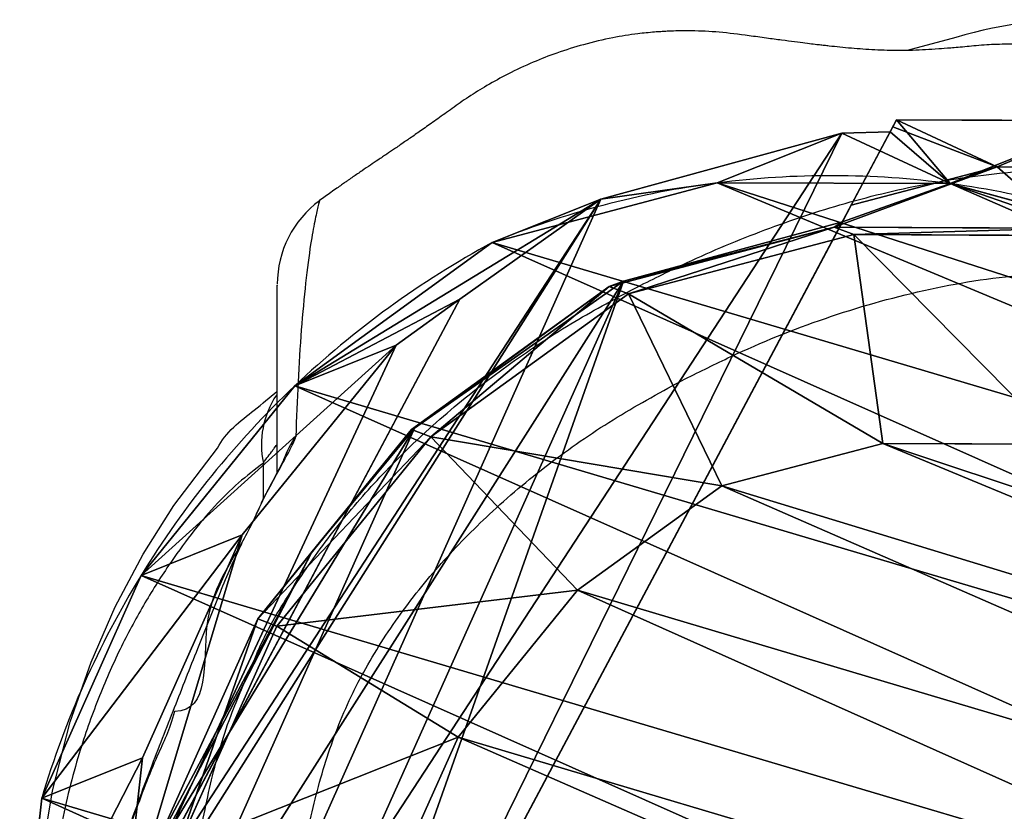
# Model space of a CAD drawing. Units: centimetres. Extents: x -153 to 68, y 154 to 492.
# Drawn here: x 45 to 55, y 237 to 245 of the extents above; entities that cross this region are included whole.
import ezdxf

# ---------------------------------------------------------------- set-up
doc = ezdxf.new("R2010")
doc.units = ezdxf.units.CM
doc.header["$LTSCALE"] = 2.54
doc.layers.get('0').update_dxf_attribs({"true_color": 0xff5454})

# ---------------------------------------------------------------- blocks, each defined once
blk = doc.blocks.new('R__nica#10')
at = {"color": 0}
for p, q in [((3.4588, 6.4093, 85.6007), (2.6637, 8.5062, 85.6154)), ((3.4588, 6.4093, 85.6007), (2.6637, 8.5062, 85.6154)), ((3.7738, 6.0448, 25.3886), (3.5462, 8.2735, 25.3401)), ((3.7738, 6.0448, 25.3886), (3.5462, 8.2735, 25.3401)), ((6.341, 6.3381, 132), (5.7336, 7.9407, 132)), ((6.341, 6.3381, 132), (5.7336, 7.9407, 132)), ((4.5641, 5.3553, 130), (3.7701, 7.4504, 130)), ((4.5641, 5.3553, 130), (3.7701, 7.4504, 130)), ((3.3848, 5.3447, 55.5403), (2.6637, 7.2422, 55.4494)), ((3.3848, 5.3447, 55.5403), (2.6637, 7.2422, 55.4494)), ((3.7738, 6.0448, 25.3886), (2.6637, 7.2422, 55.4494)), ((3.7738, 6.0448, 25.3886), (2.6637, 7.2422, 55.4494)), ((4.5641, 5.1551, 115.5307), (3.7701, 7.2508, 115.5747)), ((4.5641, 5.1551, 115.5307), (3.7701, 7.2508, 115.5747)), ((3.4588, 5.3356, 59.9782), (3.4588, 6.4093, 85.6007)), ((3.4588, 5.3356, 59.9782), (3.4588, 6.4093, 85.6007)), ((4.3066, 5.2315, 85.5851), (3.4588, 6.4093, 85.6007)), ((4.3066, 5.2315, 85.5851), (3.4588, 6.4093, 85.6007)), ((3.4588, 6.4093, 85.6007), (4.5641, 5.1551, 115.5307)), ((3.4588, 6.4093, 85.6007), (4.5641, 5.1551, 115.5307)), ((4.5641, 5.3553, 130), (6.341, 6.3381, 132)), ((4.5641, 5.3553, 130), (6.341, 6.3381, 132)), ((7.2781, 5.0366, 132), (6.341, 6.3381, 132)), ((7.2781, 5.0366, 132), (6.341, 6.3381, 132)), ((4.5706, 3.9509, 25.445), (3.7738, 6.0448, 25.3886)), ((4.5706, 3.9509, 25.445), (3.7738, 6.0448, 25.3886)), ((3.7738, 6.0448), (3.7738, 6.0448, 25.3886)), ((3.7738, 6.0448), (3.7738, 6.0448, 25.3886)), ((3.3848, 5.3447, 55.5403), (3.4588, 5.3356, 59.9782)), ((3.5124, 5.329, 49.9495), (3.3848, 5.3447, 55.5403)), ((3.3848, 5.3447, 55.5403), (3.4588, 5.3356, 59.9782)), ((3.5124, 5.329, 49.9495), (3.3848, 5.3447, 55.5403)), ((3.4588, 5.3356, 59.9782), (4.3066, 5.2315, 85.5851)), ((3.4588, 5.3356, 59.9782), (4.3066, 5.2315, 85.5851)), ((3.6914, 4.8991, 49.2502), (3.5124, 5.329, 49.9495)), ((3.5124, 5.329, 49.9495), (16.2171, 3.7691, 49.9495)), ((3.5124, 5.329, 49.9495), (16.2171, 3.7691, 49.9495)), ((3.6914, 4.8991, 49.2502), (3.5124, 5.329, 49.9495)), ((5.8733, 3.5371, 130), (4.5641, 5.3553, 130)), ((4.5641, 5.1551, 115.5307), (4.5641, 5.3553, 130)), ((4.5641, 5.1551, 115.5307), (4.5641, 5.3553, 130)), ((5.8733, 3.5371, 130), (4.5641, 5.3553, 130)), ((4.3066, 5.2315, 85.5851), (4.4878, 5.2093, 110.0073)), ((4.3066, 5.2315, 85.5851), (4.4878, 5.2093, 110.0073)), ((4.4878, 5.2093, 110.0073), (16.4834, 3.7364, 110.0073)), ((4.4878, 5.2093, 110.0073), (5.7762, 3.4465, 112.8512)), ((4.4878, 5.2093, 110.0073), (5.7762, 3.4465, 112.8512)), ((4.4878, 5.2093, 110.0073), (16.4834, 3.7364, 110.0073)), ((5.8733, 3.3363, 115.481), (4.5641, 5.1551, 115.5307)), ((5.8733, 3.3363, 115.481), (4.5641, 5.1551, 115.5307)), ((7.2781, 5.0366, 132), (5.8733, 3.5371, 130)), ((7.2781, 5.0366, 132), (5.8733, 3.5371, 130)), ((8.7131, 4.1011, 132), (7.2781, 5.0366, 132)), ((8.7131, 4.1011, 132), (7.2781, 5.0366, 132)), ((4.5706, 3.9509, 25.445), (3.6914, 4.8991, 49.2502)), ((5.1169, 2.96, 46.2261), (3.6914, 4.8991, 49.2502)), ((4.5706, 3.9509, 25.445), (3.6914, 4.8991, 49.2502)), ((5.1169, 2.96, 46.2261), (3.6914, 4.8991, 49.2502)), ((8.7131, 4.1011, 132), (7.8415, 2.254, 130)), ((8.7131, 4.1011, 132), (7.8415, 2.254, 130)), ((10.4458, 3.5347, 132), (8.7131, 4.1011, 132)), ((10.4458, 3.5347, 132), (8.7131, 4.1011, 132)), ((4.5706, 3.9509), (4.5706, 3.9509, 25.445)), ((5.8821, 2.1346, 25.5053), (4.5706, 3.9509, 25.445)), ((4.5706, 3.9509), (4.5706, 3.9509, 25.445)), ((5.8821, 2.1346, 25.5053), (4.5706, 3.9509, 25.445)), ((5.8733, 3.3363, 115.481), (5.8733, 3.5371, 130)), ((7.8415, 2.254, 130), (5.8733, 3.5371, 130)), ((5.8733, 3.3363, 115.481), (5.8733, 3.5371, 130)), ((7.8415, 2.254, 130), (5.8733, 3.5371, 130)), ((10.4458, 3.5347, 132), (10.0747, 1.524, 130)), ((10.4458, 3.5347, 132), (10.0747, 1.524, 130)), ((12.218, 3.4388, 132), (10.4458, 3.5347, 132)), ((12.218, 3.4388, 132), (10.4458, 3.5347, 132)), ((5.7762, 3.4465, 112.8512), (7.8196, 2.0773, 114.8332)), ((5.7762, 3.4465, 112.8512), (5.8733, 3.3363, 115.481)), ((5.7762, 3.4465, 112.8512), (7.8196, 2.0773, 114.8332)), ((5.7762, 3.4465, 112.8512), (5.8733, 3.3363, 115.481)), ((7.8415, 2.0524, 115.4267), (5.8733, 3.3363, 115.481)), ((7.8415, 2.0524, 115.4267), (5.8733, 3.3363, 115.481)), ((6.5034, 2.0376, 44.9367), (5.1169, 2.96, 46.2261)), ((5.8821, 2.1346, 25.5053), (5.1169, 2.96, 46.2261)), ((5.8821, 2.1346, 25.5053), (5.1169, 2.96, 46.2261)), ((6.5034, 2.0376, 44.9367), (5.1169, 2.96, 46.2261)), ((10.0747, 1.524, 130), (7.8415, 2.254, 130)), ((7.8415, 2.0524, 115.4267), (7.8415, 2.254, 130)), ((7.8415, 2.0524, 115.4267), (7.8415, 2.254, 130)), ((10.0747, 1.524, 130), (7.8415, 2.254, 130)), ((7.8519, 0.8541, 25.5672), (5.8821, 2.1346, 25.5053)), ((5.8821, 2.1346), (5.8821, 2.1346, 25.5053)), ((7.8519, 0.8541, 25.5672), (5.8821, 2.1346, 25.5053)), ((5.8821, 2.1346), (5.8821, 2.1346, 25.5053)), ((7.1366, 1.6257, 44.9367), (6.5034, 2.0376, 44.9367)), ((6.5034, 2.0376, 44.9367), (13.3519, 1.1967, 44.9367)), ((7.1366, 1.6257, 44.9367), (6.5034, 2.0376, 44.9367)), ((6.5034, 2.0376, 44.9367), (13.3519, 1.1967, 44.9367)), ((7.8196, 2.0773, 114.8332), (9.2798, 1.5818, 115.3936)), ((7.8196, 2.0773, 114.8332), (7.8415, 2.0524, 115.4267)), ((7.8196, 2.0773, 114.8332), (7.8415, 2.0524, 115.4267)), ((7.8196, 2.0773, 114.8332), (9.2798, 1.5818, 115.3936)), ((9.2798, 1.5818, 115.3936), (7.8415, 2.0524, 115.4267)), ((9.2798, 1.5818, 115.3936), (7.8415, 2.0524, 115.4267)), ((7.8519, 0.8541, 25.5672), (7.1366, 1.6257, 44.9367)), ((9.3729, 0.8964, 44.9367), (7.1366, 1.6257, 44.9367)), ((7.8519, 0.8541, 25.5672), (7.1366, 1.6257, 44.9367)), ((9.3729, 0.8964, 44.9367), (7.1366, 1.6257, 44.9367)), ((9.2798, 1.5818, 115.3936), (10.0747, 1.3259, 115.6742)), ((9.2798, 1.5818, 115.3936), (10.0747, 1.3259, 115.6742)), ((10.0747, 1.3259, 115.6742), (10.0747, 1.524, 130)), ((12.4208, 1.397, 130), (10.0747, 1.524, 130)), ((10.0747, 1.3259, 115.6742), (10.0747, 1.524, 130)), ((12.4208, 1.397, 130), (10.0747, 1.524, 130)), ((10.0747, 1.3259, 115.6742), (12.4208, 1.195, 115.3957)), ((10.0747, 1.3259, 115.6742), (12.4208, 1.195, 115.3957)), ((13.3519, 1.1967, 44.9367), (11.7207, 0.7706, 44.9367)), ((13.3519, 1.1967, 44.9367), (11.7207, 0.7706, 44.9367)), ((7.8519, 0.8541), (7.8519, 0.8541, 25.5672)), ((10.0861, 0.1271, 25.6229), (7.8519, 0.8541, 25.5672)), ((7.8519, 0.8541), (7.8519, 0.8541, 25.5672)), ((10.0861, 0.1271, 25.6229), (7.8519, 0.8541, 25.5672)), ((11.7207, 0.7706, 44.9367), (9.3729, 0.8964, 44.9367)), ((10.0861, 0.1271, 25.6229), (9.3729, 0.8964, 44.9367)), ((10.0861, 0.1271, 25.6229), (9.3729, 0.8964, 44.9367)), ((11.7207, 0.7706, 44.9367), (9.3729, 0.8964, 44.9367)), ((12.4323, 0.0031, 25.6686), (11.7207, 0.7706, 44.9367)), ((12.4323, 0.0031, 25.6686), (11.7207, 0.7706, 44.9367)), ((14.294, 0.4906, 25.6933), (12.4323, 0.0031, 25.6686)), ((14.294, 0.4906, 25.6933), (12.4323, 0.0031, 25.6686)), ((12.4323, 0.0031, 25.6686), (10.0861, 0.1271, 25.6229)), ((12.4323, 0.0031, 25.6686), (10.0861, 0.1271, 25.6229)), ((10.0861, 0.1271), (10.0861, 0.1271, 25.6229)), ((10.0861, 0.1271), (10.0861, 0.1271, 25.6229)), ((12.4323, 0.0031), (12.4323, 0.0031, 25.6686)), ((12.4323, 0.0031), (12.4323, 0.0031, 25.6686))]:
    blk.add_line(p, q, dxfattribs=at)
for centre, radius, start, end in [((12.1244, 8.0237), 8.5819, 178.33216, 193.33216), ((12.1244, 8.0237), 8.5819, 178.33216, 193.33216), ((12.1244, 8.0237), 8.5819, 193.33216, 208.33216), ((12.1244, 8.0237), 8.5819, 193.33216, 208.33216), ((12.1244, 8.0237), 8.5819, 208.33216, 223.33216), ((12.1244, 8.0237), 8.5819, 208.33216, 223.33216), ((11.7301, 8.9757), 9, 229.4749, 244.4749), ((11.7301, 8.9757), 9, 229.4749, 244.4749), ((11.7301, 8.9757), 9, 244.4749, 259.4749), ((11.7301, 8.9757), 9, 244.4749, 259.4749), ((11.7301, 8.9757), 9, 259.4749, 274.4749), ((11.7301, 8.9757), 9, 259.4749, 274.4749)]:
    blk.add_arc(centre, radius, start, end, dxfattribs=at)
mesh = blk.add_polyface(dxfattribs=at)
corners = [(3.6243, 10.6197), (3.7738, 6.0448), (3.5462, 8.2735), (4.0823, 12.8538), (4.5706, 3.9509), (4.889, 14.8237), (5.8821, 2.1346), (6.6357, 16.395), (7.8519, 0.8541), (8.7296, 17.4608), (10.0861, 0.1271), (11.0279, 17.9482), (12.4323, 0.0031), (13.4446, 17.5613), (14.294, 0.4906), (15.6787, 16.5621), (15.99, 1.5563), (17.5781, 15.0187), (17.4048, 3.1276), (18.9357, 5.0304), (18.9452, 13.4991), (19.922, 7.2646), (19.8724, 11.6774), (20.2965, 9.6779)]
mesh.append_faces([[corners[k] for k in face] for face in [(0, 1, 2), (21, 22, 23)]], dxfattribs={"vtx0": -1, "color": 0})
mesh.append_faces([[corners[k] for k in face] for face in [(1, 3, 4), (4, 5, 6), (6, 7, 8), (8, 9, 10), (10, 11, 12), (12, 13, 14), (14, 15, 16), (16, 17, 18), (18, 17, 19), (19, 20, 21)]], dxfattribs={"vtx0": -1, "vtx1": -1, "color": 0})
mesh.append_faces([[corners[k] for k in face] for face in [(1, 0, 3), (4, 3, 5), (6, 5, 7), (8, 7, 9), (10, 9, 11), (12, 11, 13), (14, 13, 15), (16, 15, 17), (19, 17, 20), (21, 20, 22)]], dxfattribs={"vtx0": -1, "vtx2": -1, "color": 0})
mesh = blk.add_polyface(dxfattribs=at)
corners = [(5.7336, 7.9407, 132), (5.6194, 11.8152, 132), (5.5488, 9.7734, 132), (6.0083, 13.7, 132), (6.341, 6.3381, 132), (6.5726, 15.073, 132), (7.2781, 5.0366, 132), (7.785, 16.161, 132), (8.7131, 4.1011, 132), (9.4106, 16.9859, 132), (10.4458, 3.5347, 132), (11.088, 17.3394, 132), (12.218, 3.4388, 132), (12.877, 17.0506, 132), (13.4815, 3.7679, 132), (14.6294, 16.264, 132), (14.6825, 4.5205, 132), (16.2016, 14.983, 132), (15.8755, 5.8422, 132), (17.2087, 7.495, 132), (17.2866, 13.7737, 132), (17.9846, 9.2465, 132), (17.9732, 12.4203, 132), (18.2647, 11.0368, 132)]
mesh.append_faces([[corners[k] for k in face] for face in [(0, 1, 2), (22, 21, 23)]], dxfattribs={"vtx0": -1, "color": 0})
mesh.append_faces([[corners[k] for k in face] for face in [(1, 0, 3), (3, 4, 5), (5, 6, 7), (7, 8, 9), (9, 10, 11), (11, 12, 13), (13, 14, 15), (15, 16, 17), (17, 19, 20), (20, 21, 22)]], dxfattribs={"vtx0": -1, "vtx1": -1, "color": 0})
mesh.append_faces([[corners[k] for k in face] for face in [(3, 0, 4), (5, 4, 6), (7, 6, 8), (9, 8, 10), (11, 10, 12), (13, 12, 14), (15, 14, 16), (17, 16, 18), (17, 18, 19), (20, 19, 21)]], dxfattribs={"vtx0": -1, "vtx2": -1, "color": 0})
mesh = blk.add_polyface(dxfattribs=at)
corners = [(2.6637, 7.2422, 55.4494), (3.5462, 8.2735, 25.3401), (3.7738, 6.0448, 25.3886), (2.4378, 9.469, 55.3543)]
mesh.append_faces([[corners[k] for k in face] for face in [(0, 1, 2), (1, 0, 3)]], dxfattribs={"vtx0": -1, "color": 0})
mesh = blk.add_polyface(dxfattribs=at)
corners = [(3.4588, 6.4093, 85.6007), (3.3848, 5.3447, 55.5403), (3.4588, 5.3356, 59.9782), (2.6637, 7.2422, 55.4494), (2.6637, 8.5062, 85.6154)]
mesh.append_faces([[corners[k] for k in face] for face in [(0, 1, 2), (3, 0, 4)]], dxfattribs={"vtx0": -1, "color": 0})
mesh.append_faces([[corners[k] for k in face] for face in [(1, 0, 3)]], dxfattribs={"vtx0": -1, "vtx1": -1, "color": 0})
mesh = blk.add_polyface(dxfattribs=at)
corners = [(3.7701, 7.2508, 115.5747), (3.4588, 6.4093, 85.6007), (4.5641, 5.1551, 115.5307), (2.6637, 8.5062, 85.6154)]
mesh.append_faces([[corners[k] for k in face] for face in [(0, 1, 2), (1, 0, 3)]], dxfattribs={"vtx0": -1, "color": 0})
mesh = blk.add_polyface(dxfattribs=at)
corners = [(3.5462, 8.2735, 25.3401), (3.7738, 6.0448), (3.7738, 6.0448, 25.3886), (3.5462, 8.2735)]
mesh.append_faces([[corners[k] for k in face] for face in [(0, 1, 2), (1, 0, 3)]], dxfattribs={"vtx0": -1, "color": 0})
mesh = blk.add_polyface(dxfattribs=at)
corners = [(4.5641, 5.3553, 130), (5.7336, 7.9407, 132), (3.7701, 7.4504, 130), (6.341, 6.3381, 132)]
mesh.append_faces([[corners[k] for k in face] for face in [(0, 1, 2), (1, 0, 3)]], dxfattribs={"vtx0": -1, "color": 0})
mesh = blk.add_polyface(dxfattribs=at)
corners = [(4.5641, 5.3553, 130), (3.7701, 7.2508, 115.5747), (4.5641, 5.1551, 115.5307), (3.7701, 7.4504, 130)]
mesh.append_faces([[corners[k] for k in face] for face in [(0, 1, 2), (1, 0, 3)]], dxfattribs={"vtx0": -1, "color": 0})
mesh = blk.add_polyface(dxfattribs=at)
corners = [(3.6914, 4.8991, 49.2502), (3.7738, 6.0448, 25.3886), (4.5706, 3.9509, 25.445), (3.5124, 5.329, 49.9495), (3.3848, 5.3447, 55.5403), (2.6637, 7.2422, 55.4494)]
mesh.append_faces([[corners[k] for k in face] for face in [(0, 1, 2), (1, 4, 5)]], dxfattribs={"vtx0": -1, "color": 0})
mesh.append_faces([[corners[k] for k in face] for face in [(1, 0, 3), (1, 3, 4)]], dxfattribs={"vtx0": -1, "vtx2": -1, "color": 0})
mesh = blk.add_polyface(dxfattribs=at)
corners = [(3.4588, 6.4093, 85.6007), (3.4588, 5.3356, 59.9782), (4.3066, 5.2315, 85.5851)]
mesh.append_faces([[corners[k] for k in face] for face in [(0, 1, 2)]], dxfattribs={"color": 0})
mesh = blk.add_polyface(dxfattribs=at)
corners = [(4.5641, 5.1551, 115.5307), (5.7762, 3.4465, 112.8512), (5.8733, 3.3363, 115.481), (4.4878, 5.2093, 110.0073), (3.4588, 6.4093, 85.6007), (4.3066, 5.2315, 85.5851)]
mesh.append_faces([[corners[k] for k in face] for face in [(0, 1, 2), (3, 4, 5)]], dxfattribs={"vtx0": -1, "color": 0})
mesh.append_faces([[corners[k] for k in face] for face in [(1, 0, 3)]], dxfattribs={"vtx0": -1, "vtx1": -1, "color": 0})
mesh.append_faces([[corners[k] for k in face] for face in [(3, 0, 4)]], dxfattribs={"vtx0": -1, "vtx2": -1, "color": 0})
mesh = blk.add_polyface(dxfattribs=at)
corners = [(5.8733, 3.5371, 130), (6.341, 6.3381, 132), (4.5641, 5.3553, 130), (7.2781, 5.0366, 132)]
mesh.append_faces([[corners[k] for k in face] for face in [(0, 1, 2), (1, 0, 3)]], dxfattribs={"vtx0": -1, "color": 0})
mesh = blk.add_polyface(dxfattribs=at)
corners = [(3.7738, 6.0448, 25.3886), (4.5706, 3.9509), (4.5706, 3.9509, 25.445), (3.7738, 6.0448)]
mesh.append_faces([[corners[k] for k in face] for face in [(0, 1, 2), (1, 0, 3)]], dxfattribs={"vtx0": -1, "color": 0})
mesh = blk.add_polyface(dxfattribs=at)
corners = [(16.2171, 3.7691, 49.9495), (3.3848, 5.3447, 55.5403), (3.5124, 5.329, 49.9495), (15.8315, 3.8165, 55.8325), (3.4588, 5.3356, 59.9782), (14.8764, 3.9337, 83.9296), (4.3066, 5.2315, 85.5851), (14.7948, 3.9437, 85.3915), (14.9369, 3.9263, 87.0276), (4.4878, 5.2093, 110.0073), (16.4834, 3.7364, 110.0073)]
mesh.append_faces([[corners[k] for k in face] for face in [(0, 1, 2), (9, 8, 10)]], dxfattribs={"vtx0": -1, "color": 0})
mesh.append_faces([[corners[k] for k in face] for face in [(1, 3, 4), (4, 5, 6), (6, 8, 9)]], dxfattribs={"vtx0": -1, "vtx1": -1, "color": 0})
mesh.append_faces([[corners[k] for k in face] for face in [(1, 0, 3), (4, 3, 5), (6, 5, 7), (6, 7, 8)]], dxfattribs={"vtx0": -1, "vtx2": -1, "color": 0})
mesh = blk.add_polyface(dxfattribs=at)
corners = [(13.3519, 1.1967, 44.9367), (5.1169, 2.96, 46.2261), (6.5034, 2.0376, 44.9367), (13.5773, 1.2636, 45.0988), (15.1879, 2.4215, 47.4227), (3.6914, 4.8991, 49.2502), (16.2171, 3.7691, 49.9495), (3.5124, 5.329, 49.9495)]
mesh.append_faces([[corners[k] for k in face] for face in [(0, 1, 2), (5, 6, 7)]], dxfattribs={"vtx0": -1, "color": 0})
mesh.append_faces([[corners[k] for k in face] for face in [(1, 4, 5)]], dxfattribs={"vtx0": -1, "vtx1": -1, "color": 0})
mesh.append_faces([[corners[k] for k in face] for face in [(1, 0, 3), (1, 3, 4), (5, 4, 6)]], dxfattribs={"vtx0": -1, "vtx2": -1, "color": 0})
mesh = blk.add_polyface(dxfattribs=at)
corners = [(5.8733, 3.5371, 130), (4.5641, 5.1551, 115.5307), (5.8733, 3.3363, 115.481), (4.5641, 5.3553, 130)]
mesh.append_faces([[corners[k] for k in face] for face in [(0, 1, 2), (1, 0, 3)]], dxfattribs={"vtx0": -1, "color": 0})
mesh = blk.add_polyface(dxfattribs=at)
corners = [(16.4834, 3.7364, 110.0073), (5.7762, 3.4465, 112.8512), (4.4878, 5.2093, 110.0073), (15.8457, 2.8951, 111.6371), (14.2368, 1.7313, 114.0499), (7.8196, 2.0773, 114.8332), (12.5217, 1.2204, 115.3287), (9.2798, 1.5818, 115.3936), (12.4208, 1.195, 115.3957), (10.0747, 1.3259, 115.6742)]
mesh.append_faces([[corners[k] for k in face] for face in [(0, 1, 2), (7, 8, 9)]], dxfattribs={"vtx0": -1, "color": 0})
mesh.append_faces([[corners[k] for k in face] for face in [(1, 4, 5), (5, 6, 7)]], dxfattribs={"vtx0": -1, "vtx1": -1, "color": 0})
mesh.append_faces([[corners[k] for k in face] for face in [(1, 0, 3), (1, 3, 4), (5, 4, 6), (7, 6, 8)]], dxfattribs={"vtx0": -1, "vtx2": -1, "color": 0})
mesh = blk.add_polyface(dxfattribs=at)
corners = [(7.8415, 2.254, 130), (7.2781, 5.0366, 132), (5.8733, 3.5371, 130), (8.7131, 4.1011, 132)]
mesh.append_faces([[corners[k] for k in face] for face in [(0, 1, 2), (1, 0, 3)]], dxfattribs={"vtx0": -1, "color": 0})
mesh = blk.add_polyface(dxfattribs=at)
corners = [(5.1169, 2.96, 46.2261), (4.5706, 3.9509, 25.445), (5.8821, 2.1346, 25.5053), (3.6914, 4.8991, 49.2502)]
mesh.append_faces([[corners[k] for k in face] for face in [(0, 1, 2), (1, 0, 3)]], dxfattribs={"vtx0": -1, "color": 0})
mesh = blk.add_polyface(dxfattribs=at)
corners = [(10.0747, 1.524, 130), (8.7131, 4.1011, 132), (7.8415, 2.254, 130), (10.4458, 3.5347, 132)]
mesh.append_faces([[corners[k] for k in face] for face in [(0, 1, 2), (1, 0, 3)]], dxfattribs={"vtx0": -1, "color": 0})
mesh = blk.add_polyface(dxfattribs=at)
corners = [(4.5706, 3.9509, 25.445), (5.8821, 2.1346), (5.8821, 2.1346, 25.5053), (4.5706, 3.9509)]
mesh.append_faces([[corners[k] for k in face] for face in [(0, 1, 2), (1, 0, 3)]], dxfattribs={"vtx0": -1, "color": 0})
mesh = blk.add_polyface(dxfattribs=at)
corners = [(7.8415, 2.254, 130), (5.8733, 3.3363, 115.481), (7.8415, 2.0524, 115.4267), (5.8733, 3.5371, 130)]
mesh.append_faces([[corners[k] for k in face] for face in [(0, 1, 2), (1, 0, 3)]], dxfattribs={"vtx0": -1, "color": 0})
mesh = blk.add_polyface(dxfattribs=at)
corners = [(12.4208, 1.397, 130), (10.4458, 3.5347, 132), (10.0747, 1.524, 130), (12.218, 3.4388, 132)]
mesh.append_faces([[corners[k] for k in face] for face in [(0, 1, 2), (1, 0, 3)]], dxfattribs={"vtx0": -1, "color": 0})
mesh = blk.add_polyface(dxfattribs=at)
corners = [(7.8196, 2.0773, 114.8332), (5.8733, 3.3363, 115.481), (5.7762, 3.4465, 112.8512), (7.8415, 2.0524, 115.4267)]
mesh.append_faces([[corners[k] for k in face] for face in [(0, 1, 2), (1, 0, 3)]], dxfattribs={"vtx0": -1, "color": 0})
mesh = blk.add_polyface(dxfattribs=at)
corners = [(7.1366, 1.6257, 44.9367), (6.5034, 2.0376, 44.9367), (7.8519, 0.8541, 25.5672), (5.1169, 2.96, 46.2261), (5.8821, 2.1346, 25.5053)]
mesh.append_faces([[corners[k] for k in face] for face in [(2, 3, 4)]], dxfattribs={"vtx0": -1, "color": 0})
mesh.append_faces([[corners[k] for k in face] for face in [(3, 2, 1)]], dxfattribs={"vtx0": -1, "vtx1": -1, "color": 0})
mesh.append_faces([[corners[k] for k in face] for face in [(0, 1, 2)]], dxfattribs={"vtx1": -1, "color": 0})
mesh = blk.add_polyface(dxfattribs=at)
corners = [(10.0747, 1.3259, 115.6742), (7.8415, 2.0524, 115.4267), (9.2798, 1.5818, 115.3936), (7.8415, 2.254, 130), (10.0747, 1.524, 130)]
mesh.append_faces([[corners[k] for k in face] for face in [(0, 1, 2), (3, 0, 4)]], dxfattribs={"vtx0": -1, "color": 0})
mesh.append_faces([[corners[k] for k in face] for face in [(1, 0, 3)]], dxfattribs={"vtx0": -1, "vtx1": -1, "color": 0})
mesh = blk.add_polyface(dxfattribs=at)
corners = [(7.8519, 0.8541, 25.5672), (5.8821, 2.1346), (7.8519, 0.8541), (5.8821, 2.1346, 25.5053)]
mesh.append_faces([[corners[k] for k in face] for face in [(0, 1, 2), (1, 0, 3)]], dxfattribs={"vtx0": -1, "color": 0})
mesh = blk.add_polyface(dxfattribs=at)
corners = [(7.1366, 1.6257, 44.9367), (13.3519, 1.1967, 44.9367), (6.5034, 2.0376, 44.9367), (9.3729, 0.8964, 44.9367), (11.7207, 0.7706, 44.9367)]
mesh.append_faces([[corners[k] for k in face] for face in [(0, 1, 2), (1, 3, 4)]], dxfattribs={"vtx0": -1, "color": 0})
mesh.append_faces([[corners[k] for k in face] for face in [(1, 0, 3)]], dxfattribs={"vtx0": -1, "vtx2": -1, "color": 0})
mesh = blk.add_polyface(dxfattribs=at)
corners = [(7.8415, 2.0524, 115.4267), (7.8196, 2.0773, 114.8332), (9.2798, 1.5818, 115.3936)]
mesh.append_faces([[corners[k] for k in face] for face in [(0, 1, 2)]], dxfattribs={"color": 0})
mesh = blk.add_polyface(dxfattribs=at)
corners = [(10.0861, 0.1271, 25.6229), (7.1366, 1.6257, 44.9367), (7.8519, 0.8541, 25.5672), (9.3729, 0.8964, 44.9367)]
mesh.append_faces([[corners[k] for k in face] for face in [(0, 1, 2), (1, 0, 3)]], dxfattribs={"vtx0": -1, "color": 0})
mesh = blk.add_polyface(dxfattribs=at)
corners = [(12.4208, 1.397, 130), (10.0747, 1.3259, 115.6742), (12.4208, 1.195, 115.3957), (10.0747, 1.524, 130)]
mesh.append_faces([[corners[k] for k in face] for face in [(0, 1, 2), (1, 0, 3)]], dxfattribs={"vtx0": -1, "color": 0})
mesh = blk.add_polyface(dxfattribs=at)
corners = [(14.294, 0.4906, 25.6933), (11.7207, 0.7706, 44.9367), (12.4323, 0.0031, 25.6686), (13.3519, 1.1967, 44.9367), (13.5773, 1.2636, 45.0988)]
mesh.append_faces([[corners[k] for k in face] for face in [(0, 1, 2), (3, 0, 4)]], dxfattribs={"vtx0": -1, "color": 0})
mesh.append_faces([[corners[k] for k in face] for face in [(1, 0, 3)]], dxfattribs={"vtx0": -1, "vtx1": -1, "color": 0})
mesh = blk.add_polyface(dxfattribs=at)
corners = [(10.0861, 0.1271, 25.6229), (7.8519, 0.8541), (10.0861, 0.1271), (7.8519, 0.8541, 25.5672)]
mesh.append_faces([[corners[k] for k in face] for face in [(0, 1, 2), (1, 0, 3)]], dxfattribs={"vtx0": -1, "color": 0})
mesh = blk.add_polyface(dxfattribs=at)
corners = [(12.4323, 0.0031, 25.6686), (9.3729, 0.8964, 44.9367), (10.0861, 0.1271, 25.6229), (11.7207, 0.7706, 44.9367)]
mesh.append_faces([[corners[k] for k in face] for face in [(0, 1, 2), (1, 0, 3)]], dxfattribs={"vtx0": -1, "color": 0})
mesh = blk.add_polyface(dxfattribs=at)
corners = [(14.294, 0.4906, 25.6933), (12.4323, 0.0031), (14.294, 0.4906), (12.4323, 0.0031, 25.6686)]
mesh.append_faces([[corners[k] for k in face] for face in [(0, 1, 2), (1, 0, 3)]], dxfattribs={"vtx0": -1, "color": 0})
mesh = blk.add_polyface(dxfattribs=at)
corners = [(12.4323, 0.0031, 25.6686), (10.0861, 0.1271), (12.4323, 0.0031), (10.0861, 0.1271, 25.6229)]
mesh.append_faces([[corners[k] for k in face] for face in [(0, 1, 2), (1, 0, 3)]], dxfattribs={"vtx0": -1, "color": 0})
blk = doc.blocks.new('Grupuj#1')
at = {"color": 253, "true_color": 0xcab79a, "rotation": 338.9999999999851}
blk.add_blockref('R__nica#10', (111.772, 189.2727, 0.0359), dxfattribs=at)
blk = doc.blocks.new('1348 2d')
at = {"color": 7, "linetype": 'Continuous', "lineweight": 25}
for p, q in [((-355.3913, -1208.1616), (-355.2667, -1208.6316)), ((-353.8165, -1214.2852), (-353.8179, -1214.2851)), ((-350.9014, -1214.8497), (-350.7984, -1214.8998))]:
    blk.add_line(p, q, dxfattribs=at)
at = {"color": 8, "linetype": 'Continuous', "lineweight": 25}
for p, q in [((-350.949, -1214.8277), (-351.2936, -1214.8277)), ((-350.944, -1214.8281), (-350.9029, -1214.8522))]:
    blk.add_line(p, q, dxfattribs=at)
at = {"color": 7, "linetype": 'Continuous', "lineweight": 25, "flags": 128}
blk.add_lwpolyline([(-347.475, -1216.9676), (-348.1358, -1216.8583), (-348.8006, -1216.6864), (-349.3745, -1216.4863), (-349.9073, -1216.2539), (-350.4172, -1215.9842), (-350.8833, -1215.6905), (-351.4361, -1215.2698), (-351.4361, -1215.2698), (-351.4361, -1215.2698)], dxfattribs=at)
at = {"color": 7, "linetype": 'Continuous', "lineweight": 25}
for centre, radius, start, end in [((-351.513, -1206.9941), 4.0503, 176.21117, 196.7541), ((-353.0157, -1213.6937), 1, 216.44929, 269.99941)]:
    blk.add_arc(centre, radius, start, end, dxfattribs=at)
at = {"color": 8, "linetype": 'Continuous', "lineweight": 25}
for centre, radius, start, end in [((-350.983, -1213.7015), 0.9923, 235.12216, 249.86355), ((-351.472, -1213.9886), 0.8578, 236.36274, 282.00135)]:
    blk.add_arc(centre, radius, start, end, dxfattribs=at)
at = {"color": 7, "linetype": 'Continuous', "lineweight": 25}
for points, knots in [([(-352.1029, -1210.7676), (-351.9837, -1210.9879), (-351.7453, -1211.4289), (-351.3202, -1212.0499), (-350.858, -1212.6066), (-350.3637, -1213.0949), (-349.8478, -1213.5161), (-349.4107, -1213.7954), (-348.9512, -1214.0352), (-348.4645, -1214.2267), (-347.8121, -1214.3952), (-347.1473, -1214.5204), (-346.4787, -1214.6311), (-345.7734, -1214.7773), (-345.0341, -1214.9618), (-344.2449, -1215.1176), (-343.5199, -1215.2205), (-342.8596, -1215.2272), (-342.2785, -1215.1328), (-341.7217, -1214.9422), (-341.2066, -1214.6606), (-340.7456, -1214.3016), (-340.3232, -1213.9015), (-339.8714, -1213.4221), (-339.3736, -1212.8815), (-338.8902, -1212.3367), (-338.5048, -1211.8182), (-338.2276, -1211.3284), (-338.0067, -1210.8115), (-337.8495, -1210.2721), (-337.7532, -1209.719), (-337.7115, -1209.0797), (-337.7598, -1208.3597), (-337.9008, -1207.5715), (-338.1359, -1206.6934), (-338.3874, -1205.7082), (-338.6362, -1204.6111), (-338.8612, -1203.7452), (-339.0613, -1203.1105), (-339.3104, -1202.6577), (-339.7143, -1202.2183), (-340.221, -1201.7718), (-340.769, -1201.3725), (-341.2343, -1201.0571), (-341.6038, -1200.8087), (-341.8911, -1200.6487), (-342.2503, -1200.5296), (-342.6758, -1200.4993), (-343.2078, -1200.4999), (-343.7997, -1200.453), (-344.4162, -1200.3606), (-344.9956, -1200.2305), (-345.5452, -1200.1089), (-346.0779, -1200.0659), (-346.5767, -1200.1237), (-347.0362, -1200.2287), (-347.5792, -1200.3958), (-348.1953, -1200.6502), (-348.8634, -1201.0223), (-349.4998, -1201.4474), (-350.1115, -1201.9023), (-350.6992, -1202.3821), (-351.1977, -1202.8437), (-351.627, -1203.2658), (-351.9737, -1203.6612), (-352.2872, -1204.2195), (-352.5332, -1204.9299), (-352.7853, -1205.7571), (-353.0065, -1206.4526), (-353.126, -1207.039), (-353.1046, -1207.6755), (-352.9734, -1208.4754), (-352.7037, -1209.4226), (-352.3957, -1210.1833), (-352.1759, -1210.6219), (-352.1029, -1210.7676)], [0, 0, 0, 0, 0.015615, 0.031253, 0.046849, 0.060675, 0.074527, 0.088324, 0.092929, 0.106849, 0.120818, 0.134904, 0.149031, 0.163085, 0.179819, 0.19655, 0.213249, 0.225422, 0.237589, 0.249777, 0.261963, 0.274018, 0.286121, 0.298225, 0.315098, 0.331965, 0.343626, 0.355323, 0.366981, 0.378615, 0.390288, 0.401928, 0.4185, 0.435151, 0.451796, 0.475181, 0.498573, 0.52195, 0.531001, 0.539988, 0.553927, 0.567959, 0.582095, 0.596177, 0.603023, 0.609866, 0.616624, 0.626436, 0.636291, 0.649845, 0.663407, 0.675144, 0.686876, 0.698503, 0.708265, 0.718073, 0.727874, 0.743673, 0.759548, 0.775488, 0.791378, 0.807082, 0.822789, 0.833724, 0.844654, 0.855448, 0.873415, 0.891412, 0.909412, 0.918956, 0.92853, 0.948919, 0.969402, 0.989834, 1, 1, 1, 1]), ([(-351.8123, -1202.0517), (-351.8231, -1202.0621), (-351.8546, -1202.0922), (-351.915, -1202.1473), (-351.9912, -1202.2151), (-352.0701, -1202.2839), (-352.1493, -1202.3523), (-352.2265, -1202.4188), (-352.2954, -1202.4783), (-352.3542, -1202.5293), (-352.4022, -1202.5712), (-352.4448, -1202.6085), (-352.4842, -1202.6433), (-352.5236, -1202.6782), (-352.5652, -1202.7154), (-352.6328, -1202.7762), (-352.7317, -1202.8666), (-352.8656, -1202.9925), (-353.0077, -1203.1304), (-353.1525, -1203.2757), (-353.2932, -1203.4223), (-353.4338, -1203.5744), (-353.5821, -1203.7415), (-353.7312, -1203.9172), (-353.8868, -1204.109), (-354.0781, -1204.3586), (-354.2823, -1204.647), (-354.4861, -1204.9554), (-354.6823, -1205.2974), (-354.8437, -1205.6317), (-354.992, -1205.9873), (-355.1185, -1206.343), (-355.2377, -1206.7648), (-355.2984, -1207.1148), (-355.3251, -1207.4401), (-355.3289, -1207.6782), (-355.321, -1207.8797), (-355.3023, -1208.0704), (-355.289, -1208.2255), (-355.2794, -1208.3523), (-355.2726, -1208.4506), (-355.2669, -1208.5794), (-355.2651, -1208.701), (-355.2668, -1208.8224), (-355.2717, -1208.9406), (-355.2787, -1209.0524), (-355.2876, -1209.1651), (-355.2976, -1209.2731), (-355.3067, -1209.3604), (-355.3143, -1209.4283), (-355.3188, -1209.4682), (-355.325, -1209.5208), (-355.3352, -1209.604), (-355.3483, -1209.7074), (-355.3654, -1209.8378), (-355.386, -1209.9908), (-355.4153, -1210.1983), (-355.4459, -1210.4391), (-355.456, -1210.6589), (-355.4556, -1210.8211), (-355.453, -1210.9039), (-355.4507, -1210.9506), (-355.4493, -1210.9768), (-355.4472, -1211.0129), (-355.4412, -1211.0957), (-355.4254, -1211.2502), (-355.389, -1211.4796), (-355.3278, -1211.7406), (-355.2473, -1211.996), (-355.1525, -1212.239), (-355.0466, -1212.4647), (-354.9344, -1212.6689), (-354.8223, -1212.8497), (-354.71, -1213.0085), (-354.6075, -1213.151), (-354.5188, -1213.2768), (-354.4433, -1213.3848), (-354.3723, -1213.4876), (-354.3137, -1213.5737), (-354.2714, -1213.6362), (-354.2033, -1213.7374), (-354.1302, -1213.846), (-354.0592, -1213.9499), (-354.0225, -1214.003), (-353.9995, -1214.0362), (-353.9726, -1214.0748), (-353.9387, -1214.1229), (-353.8868, -1214.1959), (-353.8469, -1214.2504), (-353.8203, -1214.2868)], [0, 0, 0, 0, 0.016136, 0.046835, 0.074989, 0.100597, 0.12366, 0.144173, 0.162132, 0.174449, 0.185184, 0.194333, 0.20234, 0.21054, 0.219027, 0.227801, 0.250993, 0.275944, 0.301351, 0.326576, 0.351606, 0.376197, 0.400034, 0.423105, 0.445898, 0.470252, 0.495794, 0.522756, 0.548783, 0.573054, 0.591617, 0.609231, 0.625188, 0.638981, 0.645539, 0.652408, 0.660316, 0.669416, 0.679696, 0.691233, 0.710195, 0.729082, 0.747878, 0.766586, 0.785204, 0.803232, 0.819448, 0.835303, 0.848834, 0.854994, 0.860516, 0.865227, 0.868596, 0.871551, 0.874342, 0.877261, 0.880561, 0.886467, 0.892185, 0.894903, 0.896756, 0.89736, 0.897753, 0.898298, 0.899456, 0.902593, 0.907334, 0.912972, 0.918181, 0.922922, 0.928191, 0.932752, 0.936814, 0.940544, 0.944064, 0.947562, 0.951245, 0.955286, 0.961442, 0.968383, 0.975225, 0.98521, 0.990107, 0.992538, 0.99371, 0.994822, 0.995991, 0.997326, 1, 1, 1, 1]), ([(-350.944, -1214.8281), (-350.9916, -1214.8031), (-351.1099, -1214.7408), (-351.2798, -1214.6481), (-351.4469, -1214.5572), (-351.5283, -1214.5185), (-351.5472, -1214.516), (-351.5504, -1214.5156)], [0, 0, 0, 0, 0.1603092, 0.3993529, 0.6461538, 0.9407709, 1, 1, 1, 1]), ([(-351.2039, -1214.6937), (-351.2956, -1214.6937), (-351.5529, -1214.6937), (-351.9468, -1214.6937), (-352.3555, -1214.6937), (-352.6949, -1214.6937), (-352.9165, -1214.6937), (-353.0189, -1214.6937), (-353.0062, -1214.6937), (-353.0025, -1214.6937)], [0, 0, 0, 0, 0.088931, 0.249569, 0.410187, 0.570788, 0.748635, 0.926511, 1, 1, 1, 1]), ([(-351.4361, -1215.2698), (-351.4361, -1215.2698), (-351.5893, -1215.1932), (-351.7649, -1214.9601), (-351.9246, -1214.7661), (-351.9843, -1214.6937)], [0, 0, 0, 0, 0.000008, 0.626623, 1, 1, 1, 1]), ([(-351.2936, -1214.8277), (-351.3374, -1214.7963), (-351.3945, -1214.7553), (-351.4572, -1214.7065), (-351.4677, -1214.6992), (-351.4758, -1214.6937)], [0, 0, 0, 0, 0.435612, 0.568203, 1, 1, 1, 1]), ([(-351.3236, -1214.6317), (-351.3241, -1214.6314), (-351.3267, -1214.6303), (-351.3093, -1214.6385), (-351.2787, -1214.6542), (-351.2113, -1214.6897), (-351.1183, -1214.739), (-351.0099, -1214.7964), (-350.9321, -1214.8364), (-350.9038, -1214.851)], [0, 0, 0, 0, 0.033312, 0.151974, 0.279108, 0.40935, 0.624208, 0.8632, 1, 1, 1, 1]), ([(-350.944, -1214.8281), (-350.8076, -1214.8915), (-350.4065, -1215.0775), (-349.8614, -1215.4929), (-348.9005, -1215.3352), (-348.9005, -1215.6843), (-348.9005, -1215.6843)], [0, 0, 0, 0, 0.2049227, 0.6021369, 0.9999994, 1, 1, 1, 1]), ([(-346.9285, -1215.5639), (-346.9285, -1215.5639), (-347.151, -1215.5639), (-347.5886, -1215.4576), (-348.2486, -1215.3382), (-348.8544, -1215.1566), (-349.2264, -1214.9907), (-349.3903, -1214.9177)], [0, 0, 0, 0, 0.0000023, 0.2611272, 0.5220848, 0.7894525, 1, 1, 1, 1]), ([(-350.5189, -1215.0358), (-350.5095, -1215.0404), (-350.3481, -1215.1191), (-350.0096, -1215.2625), (-349.4824, -1215.4704), (-348.9324, -1215.6876), (-348.3721, -1215.9067), (-347.8524, -1216.1006), (-347.5217, -1216.2116), (-347.3728, -1216.2616)], [0, 0, 0, 0, 0.009733, 0.16575, 0.329547, 0.512652, 0.701508, 0.865619, 1, 1, 1, 1]), ([(-348.9005, -1215.6843), (-348.9005, -1215.6843), (-348.7186, -1215.7298), (-348.456, -1215.8692), (-347.8868, -1216.0786), (-347.2761, -1216.3031), (-346.623, -1216.4994), (-345.954, -1216.654), (-345.5177, -1216.7421), (-345.1552, -1216.791), (-345.1161, -1216.8008), (-345.1161, -1216.8008)], [0, 0, 0, 0, 0.000001, 0.128098, 0.295846, 0.463544, 0.635701, 0.80785, 0.9399, 0.999997, 1, 1, 1, 1])]:
    blk.add_open_spline(points, degree=3, knots=knots, dxfattribs=at)
at = {"color": 8, "linetype": 'Continuous', "lineweight": 25}
for points, knots in [([(-352.9915, -1211.2232), (-353.0704, -1211.0659), (-353.2707, -1210.6664), (-353.548, -1210.0035), (-353.8078, -1209.224), (-353.9997, -1208.4164), (-354.0905, -1207.7577), (-354.1213, -1207.2684), (-354.1151, -1206.9473), (-354.0705, -1206.6253), (-353.9614, -1206.1931), (-353.7747, -1205.6624), (-353.5476, -1205.0214), (-353.3624, -1204.3691), (-353.2238, -1203.8838), (-353.0938, -1203.6427), (-353.0712, -1203.6008)], [0, 0, 0, 0, 0.066162, 0.168052, 0.269927, 0.374866, 0.479782, 0.519507, 0.559192, 0.600318, 0.641471, 0.726615, 0.811788, 0.897036, 0.982091, 1, 1, 1, 1]), ([(-349.3903, -1214.9177), (-349.4349, -1214.8992), (-349.6751, -1214.8002), (-350.0803, -1214.5551), (-350.6063, -1214.1879), (-351.1025, -1213.7676), (-351.5, -1213.3728), (-351.8878, -1212.9349), (-352.2626, -1212.4509), (-352.6586, -1211.8477), (-352.8828, -1211.427), (-352.9915, -1211.2232)], [0, 0, 0, 0, 0.027585, 0.148263, 0.269009, 0.393996, 0.518986, 0.588589, 0.727888, 0.868151, 1, 1, 1, 1]), ([(-353.8179, -1214.2851), (-353.819, -1214.2851), (-353.828, -1214.2846), (-353.7685, -1214.3006), (-353.6353, -1214.3315), (-353.3954, -1214.3755), (-353.0398, -1214.422), (-352.5827, -1214.4644), (-352.0775, -1214.4958), (-351.7261, -1214.509), (-351.5504, -1214.5156)], [0, 0, 0, 0, 0.017663, 0.143356, 0.269264, 0.395171, 0.546328, 0.697492, 0.848745, 1, 1, 1, 1]), ([(-351.2936, -1214.8277), (-351.2322, -1214.9078), (-351.1095, -1215.0681), (-350.8797, -1215.3011), (-350.6101, -1215.5252), (-350.2928, -1215.7541), (-349.9286, -1215.9846), (-349.5012, -1216.213), (-349.027, -1216.4226), (-348.571, -1216.5828), (-348.1575, -1216.6971), (-347.7975, -1216.777), (-347.4175, -1216.8375), (-346.9044, -1216.8933), (-346.3445, -1216.9266), (-345.7452, -1216.9252), (-345.2353, -1216.9019), (-344.9031, -1216.866), (-344.7384, -1216.8482)], [0, 0, 0, 0, 0.060725, 0.121425, 0.183505, 0.245605, 0.318406, 0.391186, 0.466607, 0.541979, 0.587797, 0.633604, 0.681092, 0.728621, 0.819251, 0.879837, 0.940425, 1, 1, 1, 1])]:
    blk.add_open_spline(points, degree=3, knots=knots, dxfattribs=at)

msp = doc.modelspace()

# ---------------------------------------------------------------- block references
at = {"color": 0}
for name, p, rotation in [('Grupuj#1', (-139.2729, 360.8713), 270.0000000000841), ('1348 2d', (1262.5087, -110.5741), 270)]:
    msp.add_blockref(name, p, dxfattribs=dict(at, rotation=rotation))

doc.saveas('drawing.dxf')
